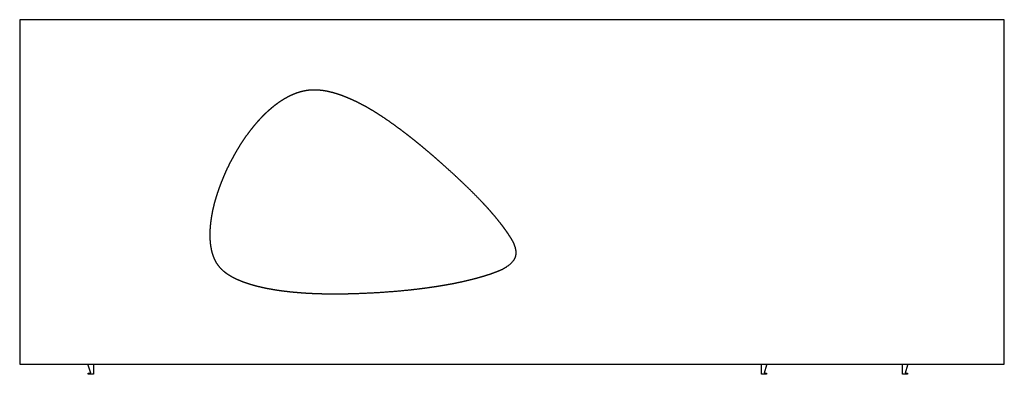
# Model space of a CAD drawing. Units: millimetres. Extents: x -725 to 725, y 590 to 1112.
import ezdxf

# ---------------------------------------------------------------- set-up
doc = ezdxf.new("R2010")
doc.units = ezdxf.units.MM
doc.header["$MEASUREMENT"] = 0
doc.layers.add('PLAN', color=7, linetype='Continuous', true_color=0x000000)

msp = doc.modelspace()

# ---------------------------------------------------------------- linework, layer by layer
at = {"layer": 'PLAN'}
for p, q in [((-725, 1112), (-725, 605)), ((725, 1112), (-725, 1112)), ((725, 605), (725, 1112)), ((-725, 605), (725, 605)), ((-624, 603.2), (-624, 605)), ((-620.2, 591.8), (-624, 603.2)), ((-616.5, 605), (-616.5, 590)), ((367.5, 590), (367.5, 605)), ((375, 603.2), (371.2, 591.8)), ((375, 605), (375, 603.2)), ((575, 590), (575, 605)), ((582.5, 603.2), (578.8, 591.8)), ((582.5, 605), (582.5, 603.2)), ((-624, 591.8), (-620.2, 591.8)), ((-624, 590), (-624, 591.8)), ((-616.5, 590), (-624, 590)), ((375, 590), (367.5, 590)), ((371.2, 591.8), (375, 591.8)), ((375, 591.8), (375, 590)), ((582.5, 590), (575, 590)), ((578.8, 591.8), (582.5, 591.8)), ((582.5, 591.8), (582.5, 590))]:
    msp.add_line(p, q, dxfattribs=at)
msp.add_rational_spline([(-209.1, 980.4), (-202.8, 976.8), (-196.7, 972.9), (-190.7, 968.9), (-182.1, 963.3), (-173.7, 957.3), (-165.5, 951.2), (-160.9, 947.8), (-156.4, 944.3), (-151.9, 940.8), (-146.9, 936.9), (-141.9, 932.9), (-136.9, 928.8), (-132, 924.8), (-127, 920.6), (-122.1, 916.5), (-116.7, 911.9), (-111.4, 907.3), (-106.1, 902.6), (-95.1, 892.9), (-84.2, 883), (-73.6, 872.9), (-63.9, 863.7), (-54.3, 854.2), (-45, 844.5), (-39.6, 838.8), (-34.3, 833), (-29.2, 827.1), (-24.8, 822.1), (-20.6, 816.9), (-16.5, 811.7), (-14.5, 809.2), (-12.6, 806.6), (-10.7, 804), (-9.3, 802.1), (-8, 800.2), (-6.6, 798.3), (-4.6, 795.2), (-2.5, 792.1), (-0.6, 789), (0.9, 786.5), (2, 784.4), (3.2, 781.6), (5.3, 776.4), (7.4, 768.7), (5, 762.3), (2.2, 754.7), (-6.8, 748.7), (-12.4, 745.7), (-14.3, 744.6), (-15.8, 744), (-17.8, 743.1), (-20.2, 742.1), (-22.7, 741.1), (-25.1, 740.2), (-28.6, 738.9), (-32.2, 737.6), (-35.8, 736.5), (-39.6, 735.3), (-43.3, 734.1), (-47.1, 733.1), (-51.2, 731.9), (-55.4, 730.8), (-59.6, 729.7), (-68.9, 727.4), (-78.3, 725.3), (-87.7, 723.5), (-92.8, 722.6), (-97.9, 721.7), (-103, 720.8), (-109, 719.8), (-115.1, 718.9), (-121.2, 718), (-133.5, 716.3), (-145.8, 714.8), (-158.1, 713.6), (-181.1, 711.4), (-204.2, 709.9), (-227.3, 709.1), (-241.3, 708.6), (-255.3, 708.4), (-269.3, 708.5), (-278.5, 708.6), (-287.7, 708.9), (-296.9, 709.3), (-304.9, 709.7), (-312.8, 710.3), (-320.7, 711), (-328.4, 711.7), (-336.1, 712.6), (-343.8, 713.7), (-349.3, 714.5), (-354.8, 715.5), (-360.3, 716.5), (-364.4, 717.3), (-368.5, 718.2), (-372.6, 719.2), (-376.6, 720.2), (-380.5, 721.2), (-384.4, 722.4), (-387.8, 723.4), (-391.1, 724.5), (-394.5, 725.7), (-397.2, 726.7), (-399.8, 727.8), (-402.5, 728.9), (-405, 730), (-407.5, 731.1), (-409.9, 732.4), (-412.1, 733.5), (-414.2, 734.7), (-416.2, 735.9), (-417.8, 736.9), (-419.3, 737.8), (-420.8, 738.9), (-422.1, 739.8), (-423.4, 740.8), (-424.7, 741.9), (-429.8, 746), (-433.9, 751), (-437, 756.7), (-438.3, 759.2), (-439.4, 761.8), (-440.3, 764.4), (-441.7, 768.1), (-442.6, 771.9), (-443.3, 775.8), (-443.8, 778.2), (-444.1, 780.6), (-444.4, 783), (-444.7, 785.6), (-444.8, 788.2), (-444.9, 790.8), (-445.1, 794.8), (-445, 798.9), (-444.8, 802.9), (-444.5, 808), (-444, 813.1), (-443.2, 818.1), (-442.3, 824.5), (-441.1, 830.8), (-439.6, 837), (-437.8, 844.3), (-435.7, 851.5), (-433.3, 858.5), (-432.1, 862.2), (-430.8, 865.9), (-429.4, 869.6), (-427.9, 873.3), (-426.4, 877.1), (-424.8, 880.8), (-421.6, 888.6), (-418, 896.2), (-414.1, 903.6), (-412.1, 907.5), (-410, 911.4), (-407.8, 915.2), (-405.4, 919.4), (-402.9, 923.6), (-400.3, 927.7), (-395.3, 935.6), (-389.9, 943.2), (-384.1, 950.6), (-381.3, 954.2), (-378.3, 957.8), (-375.2, 961.3), (-372.3, 964.6), (-369.2, 967.9), (-366, 971.1), (-362.9, 974.2), (-359.7, 977.2), (-356.3, 980.1), (-353.4, 982.6), (-350.3, 985.1), (-347.2, 987.4), (-344.2, 989.7), (-341.1, 991.7), (-338, 993.7), (-335, 995.6), (-332, 997.3), (-328.8, 998.9), (-325.3, 1000.7), (-321.8, 1002.2), (-318.1, 1003.6), (-316.2, 1004.3), (-314.3, 1004.9), (-312.4, 1005.4), (-310.5, 1006), (-308.7, 1006.4), (-306.8, 1006.8), (-303.9, 1007.5), (-301, 1007.9), (-298, 1008.2), (-296.6, 1008.3), (-295.1, 1008.4), (-293.7, 1008.5), (-292.4, 1008.5), (-291.1, 1008.5), (-289.9, 1008.5), (-287.2, 1008.4), (-284.6, 1008.3), (-282, 1008), (-278.8, 1007.7), (-275.6, 1007.2), (-272.5, 1006.6), (-268.8, 1005.8), (-265.1, 1004.9), (-261.5, 1003.9), (-256.8, 1002.5), (-252, 1000.9), (-247.4, 999.1), (-244.7, 998), (-242, 996.9), (-239.3, 995.8), (-235.8, 994.3), (-232.4, 992.7), (-229, 991.1), (-225.6, 989.4), (-222.2, 987.6), (-218.8, 985.8), (-215.5, 984.1), (-212.3, 982.3), (-209.1, 980.4)], [1, 1, 1, 1, 1, 1, 1, 0.999954212004, 0.999954212004, 1, 0.999958976459, 0.999958976459, 1, 0.99997177856, 0.99997177856, 1, 0.999974258946, 0.999974258946, 1, 0.999874597033, 0.999874597033, 1, 1, 1, 1, 0.9998346512, 0.9998346512, 1, 0.99975284151, 0.99975284151, 1, 0.999911737949, 0.999911737949, 1, 0.999936468394, 0.999936468394, 1, 0.999746197517, 0.999746197517, 1, 1, 1, 1, 1, 1, 1, 1, 1, 1, 1, 1, 1, 0.999904924904, 0.999904924904, 1, 0.999829489231, 0.999829489231, 1, 0.999885523309, 0.999885523309, 1, 0.999913426845, 0.999913426845, 1, 0.999737013352, 0.999737013352, 1, 0.999952384751, 0.999952384751, 1, 0.999948704524, 0.999948704524, 1, 0.999850673701, 0.999850673701, 1, 0.999666823019, 0.999666823019, 1, 0.999832794392, 0.999832794392, 1, 0.999881511267, 0.999881511267, 1, 0.999842767209, 0.999842767209, 1, 0.999762161791, 0.999762161791, 1, 0.999814086696, 0.999814086696, 1, 0.999828796731, 0.999828796731, 1, 0.999755454146, 0.999755454146, 1, 0.999728397799, 0.999728397799, 1, 0.999723424044, 0.999723424044, 1, 0.99962017212, 0.99962017212, 1, 0.999556942687, 0.999556942687, 1, 0.999637105912, 0.999637105912, 1, 0.999534674841, 0.999534674841, 1, 0.986975618412, 0.986975618412, 1, 0.998166233979, 0.998166233979, 1, 1, 1, 1, 0.999507259404, 0.999507259404, 1, 0.999591421999, 0.999591421999, 1, 0.999324332218, 0.999324332218, 1, 0.999322879762, 0.999322879762, 1, 0.999300135664, 0.999300135664, 1, 0.999366217373, 0.999366217373, 1, 0.999868703679, 0.999868703679, 1, 0.999877365777, 0.999877365777, 1, 0.999506335032, 0.999506335032, 1, 0.999865374424, 0.999865374424, 1, 0.99982037714, 0.99982037714, 1, 0.999158605759, 0.999158605759, 1, 0.999726415315, 0.999726415315, 1, 0.999655919674, 0.999655919674, 1, 0.999577168585, 0.999577168585, 1, 0.999557433789, 0.999557433789, 1, 0.999458568978, 0.999458568978, 1, 0.999317657393, 0.999317657393, 1, 0.998840693568, 0.998840693568, 1, 0.999606528793, 0.999606528793, 1, 0.999573839354, 0.999573839354, 1, 0.998873819576, 0.998873819576, 1, 0.999708239063, 0.999708239063, 1, 0.999790255065, 0.999790255065, 1, 0.999325800661, 0.999325800661, 1, 0.999327724778, 0.999327724778, 1, 0.999391611232, 0.999391611232, 1, 0.999380162578, 0.999380162578, 1, 0.999866399036, 0.999866399036, 1, 0.999833689207, 0.999833689207, 1, 0.99986849741, 0.99986849741, 1, 0.999903879297, 0.999903879297, 1], degree=3, knots=[0, 0, 0, 0, 21.689852, 21.689852, 21.689852, 52.486691, 52.486691, 52.486691, 69.582498, 69.582498, 69.582498, 88.730224, 88.730224, 88.730224, 108.051093, 108.051093, 108.051093, 129.202356, 129.202356, 129.202356, 173.250987, 173.250987, 173.250987, 213.57768, 213.57768, 213.57768, 237.11316, 237.11316, 237.11316, 257.027041, 257.027041, 257.027041, 266.7123, 266.7123, 266.7123, 273.704835, 273.704835, 273.704835, 284.76037, 284.76037, 284.76037, 295.437808, 295.437808, 295.437808, 315.78243, 315.78243, 315.78243, 339.482883, 339.482883, 339.482883, 347.731427, 347.731427, 347.731427, 355.559191, 355.559191, 355.559191, 366.923694, 366.923694, 366.923694, 378.693708, 378.693708, 378.693708, 391.627133, 391.627133, 391.627133, 420.442414, 420.442414, 420.442414, 435.939982, 435.939982, 435.939982, 454.373171, 454.373171, 454.373171, 491.556266, 491.556266, 491.556266, 560.947308, 560.947308, 560.947308, 602.939341, 602.939341, 602.939341, 630.537475, 630.537475, 630.537475, 654.39289, 654.39289, 654.39289, 677.652661, 677.652661, 677.652661, 694.404006, 694.404006, 694.404006, 707.010631, 707.010631, 707.010631, 719.176688, 719.176688, 719.176688, 729.804032, 729.804032, 729.804032, 738.440445, 738.440445, 738.440445, 746.617832, 746.617832, 746.617832, 753.89581, 753.89581, 753.89581, 759.28572, 759.28572, 759.28572, 764.235683, 764.235683, 764.235683, 783.661854, 783.661854, 783.661854, 792.015496, 792.015496, 792.015496, 803.827953, 803.827953, 803.827953, 811.092546, 811.092546, 811.092546, 818.888203, 818.888203, 818.888203, 831.025864, 831.025864, 831.025864, 846.306337, 846.306337, 846.306337, 865.602049, 865.602049, 865.602049, 888.001552, 888.001552, 888.001552, 899.704217, 899.704217, 899.704217, 911.854295, 911.854295, 911.854295, 937.079213, 937.079213, 937.079213, 950.26248, 950.26248, 950.26248, 964.804558, 964.804558, 964.804558, 992.892225, 992.892225, 992.892225, 1006.756129, 1006.756129, 1006.756129, 1020.274096, 1020.274096, 1020.274096, 1033.444823, 1033.444823, 1033.444823, 1045.212124, 1045.212124, 1045.212124, 1056.311681, 1056.311681, 1056.311681, 1066.862738, 1066.862738, 1066.862738, 1078.559647, 1078.559647, 1078.559647, 1084.609261, 1084.609261, 1084.609261, 1090.337389, 1090.337389, 1090.337389, 1099.196994, 1099.196994, 1099.196994, 1103.583817, 1103.583817, 1103.583817, 1107.403556, 1107.403556, 1107.403556, 1115.300758, 1115.300758, 1115.300758, 1124.871279, 1124.871279, 1124.871279, 1136.187336, 1136.187336, 1136.187336, 1151.096363, 1151.096363, 1151.096363, 1159.884327, 1159.884327, 1159.884327, 1171.137636, 1171.137636, 1171.137636, 1182.62816, 1182.62816, 1182.62816, 1193.802573, 1193.802573, 1193.802573, 1193.802573], dxfattribs=at)

doc.saveas('drawing.dxf')
